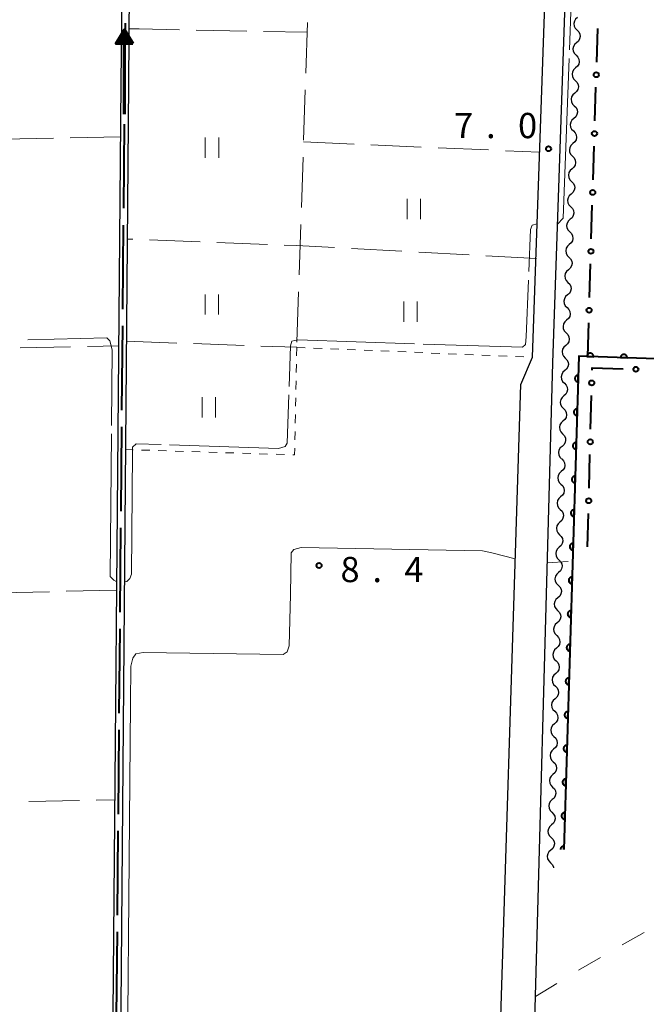
# Model space of a CAD drawing. Units: metres. Extents: x -72000 to -70000, y 34500 to 36000.
# Drawn here: x -70675 to -70582, y 35052 to 35198 of the extents above; entities that cross this region are included whole.
import ezdxf

# ---------------------------------------------------------------- set-up
doc = ezdxf.new("R2010")
doc.units = ezdxf.units.M
for name, color, linetype, lineweight in [('110600_大字・町・丁目界', 7, 'Continuous', 40), ('210100_道路縁(街区線)', 7, 'Continuous', 30), ('510100_河川', 7, 'Continuous', 30), ('510200_細流', 7, 'Continuous', 30), ('524100_流水方向', 7, 'Continuous', 70), ('611100_コンクリート被覆(直落)', 7, 'Continuous', 30), ('613000_さく(未分類)', 7, 'Continuous', 30), ('620100_区域界', 7, 'Continuous', 30), ('630100_植生界', 7, 'Continuous', 30), ('630200_耕地界', 7, 'Continuous', 30), ('631100_田', 7, 'Continuous', 13), ('710200_等高線(主曲線)', 7, 'Continuous', 13), ('710300_等高線(補助曲線)', 7, 'Continuous', 13), ('731200_図化機測定による標高点', 7, 'Continuous', 40)]:
    doc.layers.add(name, color=color, linetype=linetype, lineweight=lineweight)
doc.styles.add('Style-WORKING', font='MS Gothic.ttf')

msp = doc.modelspace()

# ---------------------------------------------------------------- linework, layer by layer
at = {"layer": '110600_大字・町・丁目界', "linetype": 'Continuous', "lineweight": 40}
for p, q in [((-70659.623, 35182.606), (-70659.733, 35170.107)), ((-70659.755, 35167.607), (-70659.866, 35155.107)), ((-70659.888, 35152.608), (-70659.998, 35140.108)), ((-70660.02, 35137.608), (-70660.131, 35125.109)), ((-70660.153, 35122.609), (-70660.263, 35110.109)), ((-70660.285, 35107.609), (-70660.395, 35095.11)), ((-70660.417, 35092.61), (-70660.528, 35080.11)), ((-70660.55, 35077.61), (-70660.66, 35065.111)), ((-70660.682, 35062.611), (-70660.793, 35050.112))]:
    msp.add_line(p, q, dxfattribs=at)
at = {"layer": '110600_大字・町・丁目界', "linetype": 'Continuous', "lineweight": 40, "flags": 128}
msp.add_lwpolyline([(-70659.493, 35197.606), (-70659.57, 35188.62), (-70659.601, 35185.106)], dxfattribs=at)
at = {"layer": '210100_道路縁(街区線)', "linetype": 'Continuous', "lineweight": 30, "flags": 128}
for points in [[(-70658.73, 34997.7), (-70604.33, 35029.63), (-70600.72, 35143.91), (-70598.99, 35147.96), (-70591.97, 35347.6)], [(-70486.89, 35167.01), (-70489.42, 35099.46), (-70490.39, 35099.1), (-70490.16, 35097.81), (-70490.26, 35097.53), (-70490.62, 35096.53), (-70492.73, 35094.55), (-70597.04, 35033.54), (-70599.07, 35033.16), (-70595.97, 35147.16), (-70590.74, 35298.88), (-70482.08, 35295.47), (-70485.4, 35206.78)]]:
    msp.add_lwpolyline(points, dxfattribs=at)
at = {"layer": '510100_河川', "linetype": 'Continuous', "lineweight": 30, "flags": 128}
for points in [[(-70660.05, 35188.62), (-70659.93, 35202.42)], [(-70658.87, 35202.44), (-70658.98, 35188.62)], [(-70661.5, 35021.65), (-70660.05, 35188.62)], [(-70658.98, 35188.62), (-70660.36, 35021.67)]]:
    msp.add_lwpolyline(points, dxfattribs=at)
at = {"layer": '510200_細流', "linetype": 'Continuous', "lineweight": 30, "flags": 128}
for points in [[(-70592.293, 35198.439), (-70592.57, 35198.198), (-70592.753, 35197.88), (-70592.826, 35197.52), (-70592.779, 35197.156), (-70592.619, 35196.826), (-70592.36, 35196.565)], [(-70592.36, 35196.565), (-70592.101, 35196.305), (-70591.941, 35195.975), (-70591.894, 35195.61), (-70591.967, 35195.25), (-70592.151, 35194.933), (-70592.428, 35194.691)], [(-70592.428, 35194.691), (-70592.704, 35194.45), (-70592.888, 35194.132), (-70592.961, 35193.773), (-70592.914, 35193.408), (-70592.754, 35193.078), (-70592.495, 35192.818)], [(-70592.495, 35192.818), (-70592.236, 35192.557), (-70592.076, 35192.227), (-70592.029, 35191.862), (-70592.102, 35191.503), (-70592.285, 35191.185), (-70592.562, 35190.944)], [(-70592.562, 35190.944), (-70592.839, 35190.702), (-70593.022, 35190.385), (-70593.095, 35190.025), (-70593.048, 35189.66), (-70592.888, 35189.33), (-70592.629, 35189.07)], [(-70592.629, 35189.07), (-70592.37, 35188.809), (-70592.21, 35188.48), (-70592.163, 35188.115), (-70592.236, 35187.755), (-70592.42, 35187.437), (-70592.696, 35187.196)], [(-70592.696, 35187.196), (-70592.973, 35186.955), (-70593.157, 35186.637), (-70593.23, 35186.278), (-70593.183, 35185.913), (-70593.022, 35185.583), (-70592.764, 35185.322)], [(-70592.764, 35185.322), (-70592.505, 35185.062), (-70592.345, 35184.732), (-70592.298, 35184.367), (-70592.371, 35184.007), (-70592.554, 35183.69), (-70592.831, 35183.449)], [(-70592.831, 35183.449), (-70593.108, 35183.207), (-70593.291, 35182.89), (-70593.364, 35182.53), (-70593.317, 35182.165), (-70593.157, 35181.835), (-70592.898, 35181.575)], [(-70592.898, 35181.575), (-70592.639, 35181.314), (-70592.479, 35180.984), (-70592.432, 35180.619), (-70592.505, 35180.26), (-70592.689, 35179.942), (-70592.965, 35179.701)], [(-70592.965, 35179.701), (-70593.242, 35179.46), (-70593.426, 35179.142), (-70593.499, 35178.782), (-70593.452, 35178.418), (-70593.291, 35178.088), (-70593.033, 35177.827)], [(-70593.033, 35177.827), (-70592.774, 35177.567), (-70592.613, 35177.237), (-70592.567, 35176.872), (-70592.639, 35176.512), (-70592.823, 35176.195), (-70593.1, 35175.953)], [(-70593.1, 35175.953), (-70593.377, 35175.712), (-70593.56, 35175.395), (-70593.633, 35175.035), (-70593.586, 35174.67), (-70593.426, 35174.34), (-70593.167, 35174.08)], [(-70593.167, 35174.08), (-70592.908, 35173.819), (-70592.748, 35173.489), (-70592.701, 35173.124), (-70592.774, 35172.765), (-70592.957, 35172.447), (-70593.234, 35172.206)], [(-70593.234, 35172.206), (-70593.511, 35171.965), (-70593.695, 35171.647), (-70593.768, 35171.287), (-70593.721, 35170.922), (-70593.56, 35170.592), (-70593.301, 35170.332)], [(-70593.301, 35170.332), (-70593.043, 35170.072), (-70592.882, 35169.742), (-70592.835, 35169.377), (-70592.908, 35169.017), (-70593.092, 35168.699), (-70593.369, 35168.458)], [(-70593.369, 35168.458), (-70593.646, 35168.217), (-70593.829, 35167.899), (-70593.902, 35167.54), (-70593.855, 35167.175), (-70593.695, 35166.845), (-70593.436, 35166.584)], [(-70593.436, 35166.584), (-70593.177, 35166.324), (-70593.017, 35165.994), (-70592.97, 35165.629), (-70593.043, 35165.269), (-70593.226, 35164.952), (-70593.503, 35164.711)], [(-70593.503, 35164.711), (-70593.78, 35164.469), (-70593.963, 35164.152), (-70594.036, 35163.792), (-70593.989, 35163.427), (-70593.829, 35163.097), (-70593.57, 35162.837)], [(-70593.57, 35162.837), (-70593.312, 35162.576), (-70593.151, 35162.246), (-70593.104, 35161.881), (-70593.177, 35161.522), (-70593.361, 35161.204), (-70593.638, 35160.963)], [(-70593.638, 35160.963), (-70593.914, 35160.722), (-70594.098, 35160.404), (-70594.171, 35160.045), (-70594.124, 35159.68), (-70593.964, 35159.35), (-70593.705, 35159.089)], [(-70593.705, 35159.089), (-70593.446, 35158.829), (-70593.286, 35158.499), (-70593.239, 35158.134), (-70593.312, 35157.774), (-70593.495, 35157.457), (-70593.772, 35157.215)], [(-70593.772, 35157.215), (-70594.049, 35156.974), (-70594.232, 35156.657), (-70594.305, 35156.297), (-70594.258, 35155.932), (-70594.098, 35155.602), (-70593.839, 35155.342)], [(-70593.839, 35155.342), (-70593.58, 35155.081), (-70593.42, 35154.751), (-70593.373, 35154.386), (-70593.446, 35154.027), (-70593.63, 35153.709), (-70593.907, 35153.468)], [(-70593.907, 35153.468), (-70594.183, 35153.227), (-70594.367, 35152.909), (-70594.44, 35152.549), (-70594.393, 35152.184), (-70594.233, 35151.854), (-70593.974, 35151.594)], [(-70593.974, 35151.594), (-70593.715, 35151.334), (-70593.555, 35151.004), (-70593.508, 35150.639), (-70593.581, 35150.279), (-70593.764, 35149.961), (-70594.041, 35149.72)], [(-70594.041, 35149.72), (-70594.318, 35149.479), (-70594.501, 35149.161), (-70594.574, 35148.802), (-70594.527, 35148.437), (-70594.367, 35148.107), (-70594.108, 35147.846)], [(-70594.108, 35147.846), (-70593.849, 35147.586), (-70593.689, 35147.256), (-70593.642, 35146.891), (-70593.715, 35146.532), (-70593.899, 35146.214), (-70594.175, 35145.973)], [(-70594.175, 35145.973), (-70594.452, 35145.731), (-70594.636, 35145.414), (-70594.709, 35145.054), (-70594.662, 35144.689), (-70594.501, 35144.359), (-70594.243, 35144.099)], [(-70594.243, 35144.099), (-70593.984, 35143.838), (-70593.824, 35143.508), (-70593.777, 35143.144), (-70593.85, 35142.784), (-70594.033, 35142.466), (-70594.31, 35142.225)], [(-70594.31, 35142.225), (-70594.587, 35141.984), (-70594.77, 35141.666), (-70594.843, 35141.307), (-70594.796, 35140.942), (-70594.636, 35140.612), (-70594.377, 35140.351)], [(-70594.377, 35140.351), (-70594.118, 35140.091), (-70593.958, 35139.761), (-70593.911, 35139.396), (-70593.984, 35139.036), (-70594.168, 35138.719), (-70594.444, 35138.477)], [(-70594.444, 35138.477), (-70594.721, 35138.236), (-70594.905, 35137.919), (-70594.978, 35137.559), (-70594.931, 35137.194), (-70594.77, 35136.864), (-70594.512, 35136.604)], [(-70594.512, 35136.604), (-70594.253, 35136.343), (-70594.092, 35136.013), (-70594.046, 35135.648), (-70594.118, 35135.289), (-70594.302, 35134.971), (-70594.579, 35134.73)], [(-70594.579, 35134.73), (-70594.856, 35134.489), (-70595.039, 35134.171), (-70595.112, 35133.811), (-70595.065, 35133.446), (-70594.905, 35133.117), (-70594.646, 35132.856)], [(-70594.638, 35132.856), (-70594.377, 35132.598), (-70594.214, 35132.269), (-70594.164, 35131.904), (-70594.234, 35131.544), (-70594.415, 35131.225), (-70594.69, 35130.982)], [(-70594.69, 35130.982), (-70594.965, 35130.738), (-70595.146, 35130.419), (-70595.216, 35130.059), (-70595.166, 35129.694), (-70595.003, 35129.366), (-70594.742, 35129.107)], [(-70594.742, 35129.107), (-70594.481, 35128.849), (-70594.318, 35128.52), (-70594.268, 35128.156), (-70594.338, 35127.796), (-70594.519, 35127.476), (-70594.794, 35127.233)], [(-70594.794, 35127.233), (-70595.068, 35126.99), (-70595.249, 35126.67), (-70595.319, 35126.31), (-70595.269, 35125.946), (-70595.107, 35125.617), (-70594.846, 35125.359)], [(-70594.846, 35125.359), (-70594.585, 35125.1), (-70594.422, 35124.772), (-70594.372, 35124.407), (-70594.442, 35124.047), (-70594.623, 35123.728), (-70594.898, 35123.484)], [(-70594.898, 35123.484), (-70595.172, 35123.241), (-70595.353, 35122.922), (-70595.423, 35122.562), (-70595.373, 35122.197), (-70595.21, 35121.868), (-70594.949, 35121.61)], [(-70594.949, 35121.61), (-70594.689, 35121.352), (-70594.526, 35121.023), (-70594.476, 35120.659), (-70594.546, 35120.298), (-70594.727, 35119.979), (-70595.001, 35119.736)], [(-70595.001, 35119.736), (-70595.276, 35119.492), (-70595.457, 35119.173), (-70595.527, 35118.813), (-70595.477, 35118.449), (-70595.314, 35118.12), (-70595.053, 35117.862)], [(-70595.053, 35117.862), (-70594.792, 35117.603), (-70594.629, 35117.275), (-70594.579, 35116.91), (-70594.649, 35116.55), (-70594.83, 35116.231), (-70595.105, 35115.987)], [(-70595.105, 35115.987), (-70595.38, 35115.744), (-70595.561, 35115.425), (-70595.631, 35115.065), (-70595.581, 35114.7), (-70595.418, 35114.371), (-70595.157, 35114.113)], [(-70595.157, 35114.113), (-70594.896, 35113.855), (-70594.733, 35113.526), (-70594.683, 35113.162), (-70594.753, 35112.801), (-70594.934, 35112.482), (-70595.209, 35112.239)], [(-70595.209, 35112.239), (-70595.484, 35111.995), (-70595.665, 35111.676), (-70595.735, 35111.316), (-70595.685, 35110.951), (-70595.522, 35110.623), (-70595.261, 35110.364)], [(-70595.261, 35110.364), (-70595, 35110.106), (-70594.837, 35109.777), (-70594.787, 35109.413), (-70594.857, 35109.053), (-70595.038, 35108.734), (-70595.313, 35108.49)], [(-70595.313, 35108.49), (-70595.588, 35108.247), (-70595.769, 35107.928), (-70595.839, 35107.567), (-70595.789, 35107.203), (-70595.626, 35106.874), (-70595.365, 35106.616)], [(-70595.365, 35106.616), (-70595.104, 35106.358), (-70594.941, 35106.029), (-70594.891, 35105.664), (-70594.961, 35105.304), (-70595.142, 35104.985), (-70595.417, 35104.742)], [(-70595.417, 35104.742), (-70595.692, 35104.498), (-70595.873, 35104.179), (-70595.943, 35103.819), (-70595.893, 35103.454), (-70595.73, 35103.126), (-70595.469, 35102.867)], [(-70595.469, 35102.867), (-70595.208, 35102.609), (-70595.045, 35102.28), (-70594.995, 35101.916), (-70595.065, 35101.556), (-70595.246, 35101.237), (-70595.521, 35100.993)], [(-70595.521, 35100.993), (-70595.796, 35100.75), (-70595.977, 35100.43), (-70596.047, 35100.07), (-70595.997, 35099.706), (-70595.834, 35099.377), (-70595.573, 35099.119)], [(-70595.573, 35099.119), (-70595.312, 35098.86), (-70595.149, 35098.532), (-70595.099, 35098.167), (-70595.169, 35097.807), (-70595.35, 35097.488), (-70595.625, 35097.245)], [(-70595.625, 35097.245), (-70595.899, 35097.001), (-70596.08, 35096.682), (-70596.15, 35096.322), (-70596.1, 35095.957), (-70595.938, 35095.629), (-70595.677, 35095.37)], [(-70595.677, 35095.37), (-70595.416, 35095.112), (-70595.253, 35094.783), (-70595.203, 35094.419), (-70595.273, 35094.059), (-70595.454, 35093.739), (-70595.728, 35093.496)], [(-70595.728, 35093.496), (-70596.003, 35093.252), (-70596.184, 35092.933), (-70596.254, 35092.573), (-70596.204, 35092.209), (-70596.041, 35091.88), (-70595.78, 35091.622)], [(-70595.78, 35091.622), (-70595.519, 35091.363), (-70595.357, 35091.035), (-70595.307, 35090.67), (-70595.377, 35090.31), (-70595.558, 35089.991), (-70595.832, 35089.747)], [(-70595.832, 35089.747), (-70596.107, 35089.504), (-70596.288, 35089.185), (-70596.358, 35088.825), (-70596.308, 35088.46), (-70596.145, 35088.131), (-70595.884, 35087.873)], [(-70595.884, 35087.873), (-70595.623, 35087.615), (-70595.46, 35087.286), (-70595.41, 35086.922), (-70595.48, 35086.561), (-70595.661, 35086.242), (-70595.936, 35085.999)], [(-70595.936, 35085.999), (-70596.211, 35085.755), (-70596.392, 35085.436), (-70596.462, 35085.076), (-70596.412, 35084.712), (-70596.249, 35084.383), (-70595.988, 35084.125)], [(-70595.988, 35084.125), (-70595.727, 35083.866), (-70595.564, 35083.538), (-70595.514, 35083.173), (-70595.584, 35082.813), (-70595.765, 35082.494), (-70596.04, 35082.25)], [(-70596.04, 35082.25), (-70596.315, 35082.007), (-70596.496, 35081.688), (-70596.566, 35081.327), (-70596.516, 35080.963), (-70596.353, 35080.634), (-70596.092, 35080.376)], [(-70596.092, 35080.376), (-70595.831, 35080.118), (-70595.668, 35079.789), (-70595.618, 35079.424), (-70595.688, 35079.064), (-70595.869, 35078.745), (-70596.144, 35078.502)], [(-70596.144, 35078.502), (-70596.419, 35078.258), (-70596.6, 35077.939), (-70596.67, 35077.579), (-70596.62, 35077.214), (-70596.457, 35076.886), (-70596.196, 35076.627)], [(-70596.196, 35076.627), (-70595.935, 35076.369), (-70595.772, 35076.04), (-70595.722, 35075.676), (-70595.792, 35075.316), (-70595.973, 35074.997), (-70596.248, 35074.753)], [(-70596.248, 35074.753), (-70596.523, 35074.51), (-70596.704, 35074.191), (-70596.774, 35073.83), (-70596.724, 35073.466), (-70596.561, 35073.137), (-70596.3, 35072.879)], [(-70596.3, 35072.879), (-70596.039, 35072.621), (-70595.876, 35072.292), (-70595.855, 35072.137)]]:
    msp.add_lwpolyline(points, dxfattribs=at)
at = {"layer": '524100_流水方向', "linetype": 'Continuous', "lineweight": 70}
msp.add_line((-70659.57, 35184.08), (-70659.57, 35196.58), dxfattribs=at)
at = {"layer": '524100_流水方向', "linetype": 'Continuous', "lineweight": 70, "flags": 128}
for points in [[(-70658.32, 35194.58), (-70660.82, 35194.58), (-70659.57, 35196.58), (-70658.32, 35194.58)], [(-70658.5, 35194.68), (-70660.64, 35194.68), (-70659.57, 35196.391), (-70658.5, 35194.68)], [(-70658.681, 35194.78), (-70660.459, 35194.78), (-70659.57, 35196.203), (-70658.681, 35194.78)], [(-70658.861, 35194.88), (-70660.279, 35194.88), (-70659.57, 35196.014), (-70658.861, 35194.88)], [(-70659.042, 35194.98), (-70660.098, 35194.98), (-70659.57, 35195.825), (-70659.042, 35194.98)], [(-70659.222, 35195.081), (-70659.918, 35195.08), (-70659.57, 35195.637), (-70659.222, 35195.081)], [(-70659.403, 35195.18), (-70659.737, 35195.18), (-70659.57, 35195.448), (-70659.403, 35195.18)]]:
    msp.add_lwpolyline(points, dxfattribs=at)
at = {"layer": '611100_コンクリート被覆(直落)', "linetype": 'Continuous', "lineweight": 40, "flags": 128}
for points in [[(-70487.96, 35144.52), (-70592.08, 35148.12), (-70594.32, 35074.83)], [(-70594.32, 35074.83), (-70594.305, 35075.336), (-70594.349, 35075.336), (-70594.392, 35075.331), (-70594.434, 35075.323), (-70594.476, 35075.311), (-70594.517, 35075.296), (-70594.556, 35075.277), (-70594.594, 35075.255), (-70594.629, 35075.229), (-70594.663, 35075.201), (-70594.693, 35075.169), (-70594.721, 35075.136), (-70594.745, 35075.1), (-70594.766, 35075.061), (-70594.784, 35075.022), (-70594.799, 35074.98), (-70594.809, 35074.938), (-70594.816, 35074.896), (-70594.82, 35074.852), (-70594.819, 35074.845)]]:
    msp.add_lwpolyline(points, dxfattribs=at)
for points in [[(-70590.898, 35148.079), (-70589.899, 35148.045), (-70589.9, 35148.089), (-70589.904, 35148.132), (-70589.912, 35148.174), (-70589.923, 35148.217), (-70589.939, 35148.257), (-70589.957, 35148.297), (-70589.979, 35148.335), (-70590.005, 35148.369), (-70590.033, 35148.403), (-70590.065, 35148.434), (-70590.098, 35148.462), (-70590.134, 35148.486), (-70590.172, 35148.507), (-70590.212, 35148.526), (-70590.253, 35148.54), (-70590.295, 35148.551), (-70590.338, 35148.558), (-70590.382, 35148.562), (-70590.426, 35148.561), (-70590.469, 35148.557), (-70590.511, 35148.549), (-70590.553, 35148.537), (-70590.594, 35148.522), (-70590.634, 35148.503), (-70590.671, 35148.482), (-70590.706, 35148.456), (-70590.74, 35148.428), (-70590.77, 35148.396), (-70590.799, 35148.363), (-70590.823, 35148.327), (-70590.844, 35148.288), (-70590.863, 35148.249), (-70590.877, 35148.207), (-70590.887, 35148.166), (-70590.895, 35148.123)], [(-70585.901, 35147.906), (-70584.902, 35147.872), (-70584.903, 35147.916), (-70584.907, 35147.959), (-70584.915, 35148.001), (-70584.926, 35148.044), (-70584.942, 35148.084), (-70584.96, 35148.124), (-70584.982, 35148.162), (-70585.008, 35148.197), (-70585.036, 35148.231), (-70585.068, 35148.261), (-70585.101, 35148.289), (-70585.137, 35148.313), (-70585.175, 35148.335), (-70585.215, 35148.353), (-70585.256, 35148.367), (-70585.298, 35148.378), (-70585.341, 35148.385), (-70585.384, 35148.389), (-70585.429, 35148.388), (-70585.472, 35148.384), (-70585.514, 35148.376), (-70585.556, 35148.365), (-70585.597, 35148.349), (-70585.637, 35148.33), (-70585.674, 35148.309), (-70585.709, 35148.283), (-70585.743, 35148.255), (-70585.773, 35148.223), (-70585.802, 35148.19), (-70585.826, 35148.154), (-70585.847, 35148.116), (-70585.866, 35148.076), (-70585.88, 35148.035), (-70585.89, 35147.993), (-70585.898, 35147.95)], [(-70592.197, 35144.304), (-70592.166, 35145.304), (-70592.21, 35145.303), (-70592.253, 35145.298), (-70592.296, 35145.29), (-70592.338, 35145.279), (-70592.378, 35145.263), (-70592.418, 35145.244), (-70592.456, 35145.222), (-70592.491, 35145.196), (-70592.524, 35145.168), (-70592.554, 35145.136), (-70592.582, 35145.103), (-70592.607, 35145.067), (-70592.628, 35145.029), (-70592.646, 35144.989), (-70592.66, 35144.947), (-70592.67, 35144.906), (-70592.678, 35144.863), (-70592.681, 35144.819), (-70592.68, 35144.775), (-70592.676, 35144.732), (-70592.668, 35144.69), (-70592.656, 35144.647), (-70592.641, 35144.607), (-70592.622, 35144.567), (-70592.6, 35144.529), (-70592.574, 35144.495), (-70592.546, 35144.461), (-70592.514, 35144.431), (-70592.481, 35144.403), (-70592.444, 35144.379), (-70592.406, 35144.357), (-70592.367, 35144.339), (-70592.325, 35144.325), (-70592.283, 35144.315), (-70592.241, 35144.307)], [(-70592.349, 35139.306), (-70592.319, 35140.306), (-70592.363, 35140.305), (-70592.406, 35140.301), (-70592.448, 35140.293), (-70592.491, 35140.281), (-70592.531, 35140.265), (-70592.571, 35140.247), (-70592.608, 35140.225), (-70592.643, 35140.199), (-70592.677, 35140.171), (-70592.707, 35140.139), (-70592.735, 35140.105), (-70592.759, 35140.069), (-70592.78, 35140.031), (-70592.799, 35139.991), (-70592.813, 35139.95), (-70592.823, 35139.908), (-70592.831, 35139.865), (-70592.834, 35139.821), (-70592.833, 35139.777), (-70592.829, 35139.734), (-70592.821, 35139.692), (-70592.809, 35139.65), (-70592.793, 35139.609), (-70592.775, 35139.569), (-70592.753, 35139.532), (-70592.727, 35139.497), (-70592.699, 35139.463), (-70592.667, 35139.433), (-70592.633, 35139.405), (-70592.597, 35139.381), (-70592.559, 35139.36), (-70592.519, 35139.342), (-70592.478, 35139.327), (-70592.436, 35139.317), (-70592.393, 35139.31)], [(-70592.502, 35134.309), (-70592.472, 35135.308), (-70592.516, 35135.308), (-70592.559, 35135.303), (-70592.601, 35135.295), (-70592.643, 35135.283), (-70592.684, 35135.268), (-70592.724, 35135.249), (-70592.761, 35135.227), (-70592.796, 35135.201), (-70592.83, 35135.173), (-70592.86, 35135.141), (-70592.888, 35135.108), (-70592.912, 35135.072), (-70592.933, 35135.033), (-70592.951, 35134.994), (-70592.966, 35134.952), (-70592.976, 35134.91), (-70592.983, 35134.868), (-70592.987, 35134.824), (-70592.986, 35134.78), (-70592.981, 35134.737), (-70592.974, 35134.694), (-70592.962, 35134.652), (-70592.946, 35134.611), (-70592.927, 35134.572), (-70592.905, 35134.534), (-70592.879, 35134.499), (-70592.851, 35134.465), (-70592.819, 35134.435), (-70592.786, 35134.407), (-70592.75, 35134.383), (-70592.712, 35134.362), (-70592.672, 35134.344), (-70592.631, 35134.33), (-70592.589, 35134.319), (-70592.546, 35134.312)], [(-70592.655, 35129.311), (-70592.624, 35130.311), (-70592.668, 35130.31), (-70592.712, 35130.305), (-70592.754, 35130.297), (-70592.796, 35130.286), (-70592.837, 35130.27), (-70592.876, 35130.251), (-70592.914, 35130.229), (-70592.949, 35130.203), (-70592.983, 35130.175), (-70593.013, 35130.143), (-70593.041, 35130.11), (-70593.065, 35130.074), (-70593.086, 35130.036), (-70593.104, 35129.996), (-70593.118, 35129.954), (-70593.129, 35129.913), (-70593.136, 35129.87), (-70593.139, 35129.826), (-70593.139, 35129.782), (-70593.134, 35129.739), (-70593.126, 35129.697), (-70593.115, 35129.654), (-70593.099, 35129.614), (-70593.08, 35129.574), (-70593.058, 35129.536), (-70593.032, 35129.502), (-70593.004, 35129.468), (-70592.972, 35129.438), (-70592.939, 35129.41), (-70592.903, 35129.386), (-70592.864, 35129.364), (-70592.825, 35129.346), (-70592.783, 35129.332), (-70592.742, 35129.322), (-70592.699, 35129.314)], [(-70592.808, 35124.313), (-70592.777, 35125.313), (-70592.821, 35125.312), (-70592.864, 35125.308), (-70592.907, 35125.3), (-70592.949, 35125.288), (-70592.989, 35125.272), (-70593.029, 35125.254), (-70593.067, 35125.232), (-70593.101, 35125.206), (-70593.135, 35125.178), (-70593.165, 35125.146), (-70593.193, 35125.112), (-70593.218, 35125.076), (-70593.239, 35125.038), (-70593.257, 35124.998), (-70593.271, 35124.957), (-70593.281, 35124.915), (-70593.289, 35124.872), (-70593.292, 35124.828), (-70593.291, 35124.784), (-70593.287, 35124.741), (-70593.279, 35124.699), (-70593.267, 35124.657), (-70593.252, 35124.616), (-70593.233, 35124.576), (-70593.211, 35124.539), (-70593.185, 35124.504), (-70593.157, 35124.47), (-70593.125, 35124.44), (-70593.092, 35124.412), (-70593.055, 35124.388), (-70593.017, 35124.367), (-70592.978, 35124.349), (-70592.936, 35124.334), (-70592.894, 35124.324), (-70592.852, 35124.317)], [(-70592.96, 35119.316), (-70592.93, 35120.315), (-70592.974, 35120.315), (-70593.017, 35120.31), (-70593.059, 35120.302), (-70593.102, 35120.29), (-70593.142, 35120.275), (-70593.182, 35120.256), (-70593.219, 35120.234), (-70593.254, 35120.208), (-70593.288, 35120.18), (-70593.318, 35120.148), (-70593.346, 35120.115), (-70593.37, 35120.079), (-70593.391, 35120.04), (-70593.41, 35120.001), (-70593.424, 35119.959), (-70593.434, 35119.917), (-70593.442, 35119.875), (-70593.445, 35119.831), (-70593.444, 35119.787), (-70593.44, 35119.744), (-70593.432, 35119.701), (-70593.42, 35119.659), (-70593.404, 35119.618), (-70593.386, 35119.579), (-70593.364, 35119.541), (-70593.338, 35119.506), (-70593.31, 35119.472), (-70593.278, 35119.442), (-70593.244, 35119.414), (-70593.208, 35119.39), (-70593.17, 35119.369), (-70593.13, 35119.351), (-70593.089, 35119.337), (-70593.047, 35119.326), (-70593.004, 35119.319)], [(-70593.113, 35114.318), (-70593.083, 35115.318), (-70593.127, 35115.317), (-70593.17, 35115.312), (-70593.212, 35115.304), (-70593.254, 35115.293), (-70593.295, 35115.277), (-70593.334, 35115.258), (-70593.372, 35115.236), (-70593.407, 35115.21), (-70593.441, 35115.182), (-70593.471, 35115.15), (-70593.499, 35115.117), (-70593.523, 35115.081), (-70593.544, 35115.043), (-70593.562, 35115.003), (-70593.577, 35114.961), (-70593.587, 35114.92), (-70593.594, 35114.877), (-70593.598, 35114.833), (-70593.597, 35114.789), (-70593.592, 35114.746), (-70593.585, 35114.704), (-70593.573, 35114.661), (-70593.557, 35114.621), (-70593.538, 35114.581), (-70593.516, 35114.543), (-70593.49, 35114.509), (-70593.462, 35114.475), (-70593.43, 35114.445), (-70593.397, 35114.417), (-70593.361, 35114.393), (-70593.323, 35114.371), (-70593.283, 35114.353), (-70593.242, 35114.339), (-70593.2, 35114.329), (-70593.157, 35114.321)], [(-70593.266, 35109.32), (-70593.235, 35110.32), (-70593.279, 35110.319), (-70593.323, 35110.315), (-70593.365, 35110.307), (-70593.407, 35110.295), (-70593.448, 35110.279), (-70593.487, 35110.261), (-70593.525, 35110.239), (-70593.56, 35110.213), (-70593.594, 35110.185), (-70593.624, 35110.153), (-70593.652, 35110.119), (-70593.676, 35110.083), (-70593.697, 35110.045), (-70593.715, 35110.005), (-70593.729, 35109.964), (-70593.74, 35109.922), (-70593.747, 35109.879), (-70593.75, 35109.835), (-70593.75, 35109.791), (-70593.745, 35109.748), (-70593.737, 35109.706), (-70593.726, 35109.664), (-70593.71, 35109.623), (-70593.691, 35109.583), (-70593.669, 35109.546), (-70593.643, 35109.511), (-70593.615, 35109.477), (-70593.583, 35109.447), (-70593.55, 35109.419), (-70593.514, 35109.395), (-70593.475, 35109.374), (-70593.436, 35109.356), (-70593.394, 35109.341), (-70593.353, 35109.331), (-70593.31, 35109.324)], [(-70593.419, 35104.323), (-70593.388, 35105.322), (-70593.432, 35105.322), (-70593.475, 35105.317), (-70593.518, 35105.309), (-70593.56, 35105.297), (-70593.6, 35105.282), (-70593.64, 35105.263), (-70593.678, 35105.241), (-70593.712, 35105.215), (-70593.746, 35105.187), (-70593.776, 35105.155), (-70593.804, 35105.122), (-70593.828, 35105.086), (-70593.85, 35105.047), (-70593.868, 35105.008), (-70593.882, 35104.966), (-70593.892, 35104.924), (-70593.9, 35104.882), (-70593.903, 35104.838), (-70593.902, 35104.794), (-70593.898, 35104.751), (-70593.89, 35104.708), (-70593.878, 35104.666), (-70593.863, 35104.625), (-70593.844, 35104.586), (-70593.822, 35104.548), (-70593.796, 35104.513), (-70593.768, 35104.479), (-70593.736, 35104.449), (-70593.703, 35104.421), (-70593.666, 35104.397), (-70593.628, 35104.376), (-70593.589, 35104.358), (-70593.547, 35104.344), (-70593.505, 35104.333), (-70593.463, 35104.326)], [(-70593.571, 35099.325), (-70593.541, 35100.325), (-70593.585, 35100.324), (-70593.628, 35100.319), (-70593.67, 35100.311), (-70593.713, 35100.3), (-70593.753, 35100.284), (-70593.793, 35100.265), (-70593.83, 35100.243), (-70593.865, 35100.217), (-70593.899, 35100.189), (-70593.929, 35100.157), (-70593.957, 35100.124), (-70593.981, 35100.088), (-70594.002, 35100.05), (-70594.021, 35100.01), (-70594.035, 35099.968), (-70594.045, 35099.927), (-70594.052, 35099.884), (-70594.056, 35099.84), (-70594.055, 35099.796), (-70594.051, 35099.753), (-70594.043, 35099.711), (-70594.031, 35099.668), (-70594.015, 35099.628), (-70593.997, 35099.588), (-70593.975, 35099.55), (-70593.949, 35099.516), (-70593.921, 35099.482), (-70593.889, 35099.452), (-70593.855, 35099.424), (-70593.819, 35099.4), (-70593.781, 35099.378), (-70593.741, 35099.36), (-70593.7, 35099.346), (-70593.658, 35099.336), (-70593.615, 35099.328)], [(-70593.724, 35094.327), (-70593.694, 35095.327), (-70593.738, 35095.326), (-70593.781, 35095.322), (-70593.823, 35095.314), (-70593.865, 35095.302), (-70593.906, 35095.286), (-70593.945, 35095.268), (-70593.983, 35095.246), (-70594.018, 35095.22), (-70594.052, 35095.192), (-70594.082, 35095.16), (-70594.11, 35095.126), (-70594.134, 35095.09), (-70594.155, 35095.052), (-70594.173, 35095.012), (-70594.188, 35094.971), (-70594.198, 35094.929), (-70594.205, 35094.886), (-70594.209, 35094.842), (-70594.208, 35094.798), (-70594.203, 35094.755), (-70594.196, 35094.713), (-70594.184, 35094.671), (-70594.168, 35094.63), (-70594.149, 35094.59), (-70594.127, 35094.553), (-70594.101, 35094.518), (-70594.073, 35094.484), (-70594.041, 35094.454), (-70594.008, 35094.426), (-70593.972, 35094.402), (-70593.934, 35094.381), (-70593.894, 35094.363), (-70593.853, 35094.348), (-70593.811, 35094.338), (-70593.768, 35094.331)], [(-70593.877, 35089.33), (-70593.846, 35090.329), (-70593.89, 35090.329), (-70593.933, 35090.324), (-70593.976, 35090.316), (-70594.018, 35090.304), (-70594.059, 35090.289), (-70594.098, 35090.27), (-70594.136, 35090.248), (-70594.171, 35090.222), (-70594.205, 35090.194), (-70594.235, 35090.162), (-70594.263, 35090.129), (-70594.287, 35090.093), (-70594.308, 35090.054), (-70594.326, 35090.015), (-70594.34, 35089.973), (-70594.351, 35089.931), (-70594.358, 35089.889), (-70594.361, 35089.845), (-70594.361, 35089.801), (-70594.356, 35089.758), (-70594.348, 35089.715), (-70594.337, 35089.673), (-70594.321, 35089.632), (-70594.302, 35089.593), (-70594.28, 35089.555), (-70594.254, 35089.52), (-70594.226, 35089.486), (-70594.194, 35089.456), (-70594.161, 35089.428), (-70594.125, 35089.404), (-70594.086, 35089.383), (-70594.047, 35089.365), (-70594.005, 35089.351), (-70593.964, 35089.34), (-70593.921, 35089.333)], [(-70594.03, 35084.332), (-70593.999, 35085.332), (-70594.043, 35085.331), (-70594.086, 35085.326), (-70594.128, 35085.318), (-70594.171, 35085.307), (-70594.211, 35085.291), (-70594.251, 35085.272), (-70594.289, 35085.25), (-70594.323, 35085.224), (-70594.357, 35085.196), (-70594.387, 35085.164), (-70594.415, 35085.131), (-70594.439, 35085.095), (-70594.461, 35085.057), (-70594.479, 35085.017), (-70594.493, 35084.975), (-70594.503, 35084.934), (-70594.511, 35084.891), (-70594.514, 35084.847), (-70594.513, 35084.803), (-70594.509, 35084.76), (-70594.501, 35084.718), (-70594.489, 35084.675), (-70594.474, 35084.635), (-70594.455, 35084.595), (-70594.433, 35084.557), (-70594.407, 35084.523), (-70594.379, 35084.489), (-70594.347, 35084.459), (-70594.314, 35084.431), (-70594.277, 35084.407), (-70594.239, 35084.385), (-70594.2, 35084.367), (-70594.158, 35084.353), (-70594.116, 35084.343), (-70594.074, 35084.335)], [(-70594.182, 35079.334), (-70594.152, 35080.334), (-70594.196, 35080.333), (-70594.239, 35080.329), (-70594.281, 35080.321), (-70594.324, 35080.309), (-70594.364, 35080.293), (-70594.404, 35080.275), (-70594.441, 35080.253), (-70594.476, 35080.227), (-70594.51, 35080.199), (-70594.54, 35080.167), (-70594.568, 35080.133), (-70594.592, 35080.097), (-70594.613, 35080.059), (-70594.632, 35080.019), (-70594.646, 35079.978), (-70594.656, 35079.936), (-70594.663, 35079.893), (-70594.667, 35079.849), (-70594.666, 35079.805), (-70594.661, 35079.762), (-70594.654, 35079.72), (-70594.642, 35079.678), (-70594.626, 35079.637), (-70594.607, 35079.597), (-70594.586, 35079.56), (-70594.56, 35079.525), (-70594.532, 35079.491), (-70594.5, 35079.461), (-70594.466, 35079.433), (-70594.43, 35079.409), (-70594.392, 35079.388), (-70594.352, 35079.37), (-70594.311, 35079.355), (-70594.269, 35079.345), (-70594.226, 35079.338)]]:
    msp.add_lwpolyline(points, close=True, dxfattribs=at)
at = {"layer": '613000_さく(未分類)', "linetype": 'Continuous', "lineweight": 40}
for p, q in [((-70589.438, 35191.81), (-70589.286, 35196.807)), ((-70589.705, 35183.064), (-70589.552, 35188.061)), ((-70589.971, 35174.318), (-70589.819, 35179.316)), ((-70590.237, 35165.572), (-70590.085, 35170.57)), ((-70590.504, 35156.826), (-70590.351, 35161.824)), ((-70590.77, 35148.08), (-70590.618, 35153.078)), ((-70590.35, 35137.274), (-70590.224, 35142.273)), ((-70590.57, 35128.527), (-70590.444, 35133.526)), ((-70590.79, 35119.78), (-70590.664, 35124.778))]:
    msp.add_line(p, q, dxfattribs=at)
at = {"layer": '613000_さく(未分類)', "linetype": 'Continuous', "lineweight": 40, "flags": 128}
msp.add_lwpolyline([(-70590.129, 35146.022), (-70590.12, 35146.39), (-70585.491, 35146.235)], dxfattribs=at)
at = {"layer": '613000_さく(未分類)', "linetype": 'Continuous', "lineweight": 40}
for centre in [(-70589.495, 35189.936), (-70589.762, 35181.19), (-70590.028, 35172.444), (-70590.294, 35163.698), (-70590.561, 35154.952), (-70583.617, 35146.172), (-70590.176, 35144.147), (-70590.397, 35135.4), (-70590.617, 35126.653)]:
    msp.add_circle(centre, 0.375, dxfattribs=at)
at = {"layer": '620100_区域界', "linetype": 'Continuous', "lineweight": 13}
for p, q in [((-70585.645, 35060.666), (-70582.394, 35062.535)), ((-70592.147, 35056.928), (-70588.896, 35058.797)), ((-70598.53, 35052.99), (-70595.341, 35054.963))]:
    msp.add_line(p, q, dxfattribs=at)
at = {"layer": '630100_植生界', "linetype": 'Continuous', "lineweight": 13}
for p, q in [((-70633.98, 35149.44), (-70634.005, 35148.19)), ((-70633.98, 35149.44), (-70632.731, 35149.387)), ((-70631.482, 35149.334), (-70630.233, 35149.282)), ((-70628.984, 35149.229), (-70627.736, 35149.176)), ((-70626.487, 35149.123), (-70625.238, 35149.07)), ((-70623.989, 35149.017), (-70622.74, 35148.965)), ((-70621.491, 35148.912), (-70620.242, 35148.859)), ((-70618.993, 35148.806), (-70617.745, 35148.753)), ((-70616.496, 35148.7), (-70615.247, 35148.648)), ((-70613.998, 35148.595), (-70612.749, 35148.542)), ((-70611.5, 35148.489), (-70610.251, 35148.436)), ((-70609.002, 35148.383), (-70607.753, 35148.331)), ((-70606.505, 35148.278), (-70605.256, 35148.225)), ((-70604.007, 35148.172), (-70602.758, 35148.119)), ((-70601.509, 35148.067), (-70600.26, 35148.014)), ((-70599.011, 35147.961), (-70598.99, 35147.96)), ((-70634.03, 35146.941), (-70634.055, 35145.691)), ((-70634.08, 35144.441), (-70634.105, 35143.191)), ((-70634.13, 35141.942), (-70634.155, 35140.692)), ((-70634.18, 35139.442), (-70634.205, 35138.192)), ((-70634.23, 35136.943), (-70634.255, 35135.693)), ((-70658.305, 35134.224), (-70659.43, 35134.26)), ((-70655.806, 35134.145), (-70657.055, 35134.184)), ((-70653.307, 35134.065), (-70654.557, 35134.105)), ((-70650.808, 35133.986), (-70652.058, 35134.025)), ((-70648.31, 35133.906), (-70649.559, 35133.946)), ((-70645.811, 35133.826), (-70647.06, 35133.866)), ((-70643.312, 35133.747), (-70644.562, 35133.787)), ((-70640.813, 35133.667), (-70642.063, 35133.707)), ((-70638.315, 35133.588), (-70639.564, 35133.628)), ((-70635.816, 35133.508), (-70637.065, 35133.548))]:
    msp.add_line(p, q, dxfattribs=at)
at = {"layer": '630100_植生界', "linetype": 'Continuous', "lineweight": 13, "flags": 128}
msp.add_lwpolyline([(-70634.28, 35134.443), (-70634.3, 35133.46), (-70634.567, 35133.468)], dxfattribs=at)
at = {"layer": '630200_耕地界', "linetype": 'Continuous', "lineweight": 13}
for p, q in [((-70632.388, 35197.682), (-70632.635, 35190.186)), ((-70648.922, 35196.567), (-70641.423, 35196.414)), ((-70638.924, 35196.363), (-70632.43, 35196.23)), ((-70632.718, 35187.687), (-70632.965, 35180.191)), ((-70670.118, 35180.506), (-70677.617, 35180.361)), ((-70660.12, 35180.7), (-70667.619, 35180.555)), ((-70632.97, 35179.96), (-70625.477, 35179.631)), ((-70622.98, 35179.521), (-70615.487, 35179.192)), ((-70612.989, 35179.082), (-70605.497, 35178.753)), ((-70602.999, 35178.643), (-70597.92, 35178.42)), ((-70633.048, 35177.693), (-70633.295, 35170.197)), ((-70633.377, 35167.698), (-70633.625, 35160.202)), ((-70658.331, 35165.488), (-70659.17, 35165.52)), ((-70648.338, 35165.107), (-70655.832, 35165.393)), ((-70638.345, 35164.725), (-70645.84, 35165.011)), ((-70618.371, 35163.717), (-70625.86, 35164.121)), ((-70608.385, 35163.178), (-70615.875, 35163.582)), ((-70598.4, 35162.64), (-70605.889, 35163.044)), ((-70633.707, 35157.703), (-70633.955, 35150.207)), ((-70659.3, 35150.34), (-70651.805, 35150.074)), ((-70675.074, 35149.387), (-70667.575, 35149.526)), ((-70665.076, 35149.573), (-70660.39, 35149.66)), ((-70649.306, 35149.985), (-70641.811, 35149.718)), ((-70639.313, 35149.63), (-70633.98, 35149.44)), ((-70670.707, 35113.138), (-70678.204, 35112.949)), ((-70660.71, 35113.39), (-70668.208, 35113.201)), ((-70673.772, 35081.994), (-70666.274, 35082.126)), ((-70663.774, 35082.171), (-70660.98, 35082.22))]:
    msp.add_line(p, q, dxfattribs=at)
at = {"layer": '630200_耕地界', "linetype": 'Continuous', "lineweight": 13, "flags": 128}
for points in [[(-70658.92, 35196.74), (-70657.39, 35196.74), (-70651.421, 35196.618)], [(-70628.356, 35164.255), (-70634.01, 35164.56), (-70635.847, 35164.63)]]:
    msp.add_lwpolyline(points, dxfattribs=at)
at = {"layer": '631100_田', "linetype": 'Continuous', "lineweight": 13}
for p, q in [((-70647.58, 35177.6), (-70647.58, 35180.6)), ((-70645.58, 35177.6), (-70645.58, 35180.6)), ((-70617.61, 35168.49), (-70617.61, 35171.49)), ((-70615.61, 35168.49), (-70615.61, 35171.49)), ((-70647.59, 35154.3), (-70647.59, 35157.3)), ((-70645.59, 35154.3), (-70645.59, 35157.3)), ((-70618.08, 35153.23), (-70618.08, 35156.23)), ((-70616.08, 35153.23), (-70616.08, 35156.23)), ((-70648.05, 35139.04), (-70648.05, 35142.04)), ((-70646.05, 35139.04), (-70646.05, 35142.04))]:
    msp.add_line(p, q, dxfattribs=at)
at = {"layer": '710200_等高線(主曲線)', "linetype": 'Continuous', "lineweight": 13, "elevation": 8, "flags": 128}
for points in [[(-70659.3, 35021.39), (-70658.68, 35096.54), (-70658.64, 35102.07), (-70658.34, 35103.26), (-70657.9, 35103.91), (-70656.81, 35104.11), (-70635.99, 35103.81), (-70635.4, 35104.21), (-70635.1, 35105.09), (-70634.9, 35112.7), (-70634.81, 35118.92), (-70634.41, 35119.4), (-70633.32, 35119.71), (-70606.38, 35119.22), (-70605, 35118.92), (-70601.54, 35118.04)], [(-70596.78, 35117.45), (-70593.66, 35117.64)]]:
    msp.add_lwpolyline(points, dxfattribs=at)
at = {"layer": '710300_等高線(補助曲線)', "linetype": 'Continuous', "lineweight": 13, "elevation": 7, "flags": 128}
for points in [[(-70593.499, 35193.616), (-70592.99, 35207.73), (-70592.65, 35208.88), (-70591.49, 35209.38), (-70583.081, 35209.082)], [(-70595.28, 35167.75), (-70594.4, 35168.62), (-70593.544, 35192.367)], [(-70599.525, 35160.687), (-70599.29, 35166.92), (-70599, 35167.61), (-70598.29, 35167.78)], [(-70615.231, 35149.922), (-70600.48, 35149.44), (-70599.99, 35149.84), (-70599.89, 35151.02), (-70599.572, 35159.438)], [(-70673.945, 35150.549), (-70662.19, 35150.83), (-70661.76, 35150.41), (-70661.39, 35149.09), (-70661.487, 35137.821)], [(-70635.12, 35143.64), (-70634.92, 35149.64), (-70634.73, 35150.33), (-70633.84, 35150.53), (-70616.48, 35149.963)], [(-70652.887, 35134.943), (-70636.68, 35134.43), (-70635.69, 35134.72), (-70635.4, 35135.22), (-70635.161, 35142.391)], [(-70661.498, 35136.571), (-70661.68, 35115.41), (-70661.16, 35114.84), (-70660.69, 35114.59)], [(-70659.59, 35114.59), (-70659.24, 35114.63), (-70658.77, 35115.1), (-70658.53, 35115.76), (-70658.38, 35133.82), (-70658.37, 35134.62), (-70657.84, 35135.1), (-70654.137, 35134.983)]]:
    msp.add_lwpolyline(points, dxfattribs=at)
at = {"layer": '731200_図化機測定による標高点', "linetype": 'Continuous', "lineweight": 40}
for centre in [(-70596.59, 35178.94, 7), (-70630.67, 35117.03, 8.38)]:
    msp.add_circle(centre, 0.375, dxfattribs=at)

# ---------------------------------------------------------------- texts
at = {"layer": '731200_図化機測定による標高点', "linetype": 'Continuous', "lineweight": 40, "style": 'Style-WORKING'}
for s, p in [('7', (-70610.62, 35180.51, -9.999)), ('0', (-70601.12, 35180.51, -9.999)), ('.', (-70605.87, 35180.51, -9.999)), ('8', (-70627.49, 35114.56, -9.999)), ('4', (-70617.99, 35114.56, -9.999)), ('.', (-70622.74, 35114.56, -9.999))]:
    msp.add_text(s, height=3.75, dxfattribs=at).set_placement(p)

doc.saveas('drawing.dxf')
